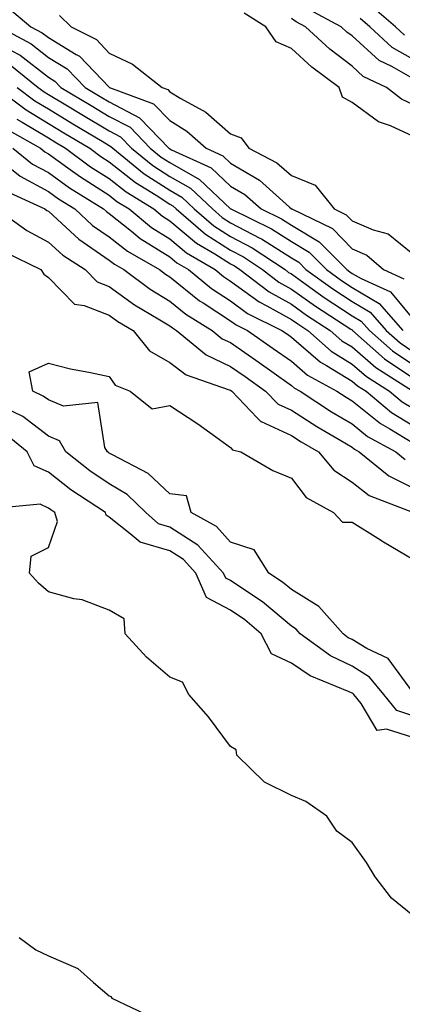
# Model space of a CAD drawing. Units: inches. Extents: x 997523 to 1000163, y 7229258 to 7231898.
# Drawn here: x 998183 to 998246, y 7231291 to 7231453 of the extents above; entities that cross this region are included whole.
import ezdxf

# ---------------------------------------------------------------- set-up
doc = ezdxf.new("R2010")
doc.units = ezdxf.units.IN
doc.header["$MEASUREMENT"] = 0
doc.layers.add('Contour_99757229', color=7, linetype='Continuous', true_color=0xce9808)

msp = doc.modelspace()

# ---------------------------------------------------------------- linework, layer by layer
at = {"layer": 'Contour_99757229'}
for points in [[(998181.31, 7231455.18, 3124), (998185.19, 7231451.92, 3124), (998187.05, 7231450.92, 3124), (998188.05, 7231450.14, 3124), (998192.6, 7231447.37, 3124), (998193.2, 7231447.07, 3124), (998198.05, 7231441.95, 3124), (998198.07, 7231441.94, 3124), (998198.09, 7231441.92, 3124), (998205.38, 7231439.25, 3124), (998208.05, 7231436.46, 3124), (998210.86, 7231434.73, 3124), (998214, 7231431.92, 3124), (998216.79, 7231430.66, 3124), (998218.05, 7231429.47, 3124), (998222.78, 7231426.65, 3124), (998227.75, 7231422.22, 3124), (998228.05, 7231421.96, 3124), (998228.08, 7231421.95, 3124), (998228.1, 7231421.92, 3124), (998234.8, 7231418.67, 3124), (998238.05, 7231415.35, 3124), (998240.44, 7231414.31, 3124), (998243.19, 7231411.92, 3124), (998246.54, 7231410.41, 3124)], [(998248.05, 7231433.92, 3125), (998244.35, 7231435.62, 3125), (998242.41, 7231436.28, 3125), (998238.05, 7231439.45, 3125), (998236.44, 7231440.31, 3125), (998235.9, 7231441.92, 3125), (998231.42, 7231445.29, 3125), (998228.05, 7231448.35, 3125), (998225.56, 7231449.43, 3125), (998223.86, 7231451.92, 3125), (998220.29, 7231454.16, 3125)], [(998248.05, 7231443.4, 3123), (998244.57, 7231445.4, 3123), (998242.51, 7231446.38, 3123), (998238.05, 7231450.41, 3123), (998237.19, 7231451.06, 3123), (998236.25, 7231451.92, 3123), (998230.91, 7231454.78, 3123)], [(998246.67, 7231450.54, 3121), (998245.19, 7231451.92, 3121), (998241.32, 7231455.19, 3121)], [(998189.89, 7231453.76, 3125), (998191.79, 7231451.92, 3125), (998195.95, 7231449.82, 3125), (998198.05, 7231447.59, 3125), (998201.91, 7231445.78, 3125), (998206.79, 7231441.92, 3125), (998207.72, 7231441.59, 3125), (998208.05, 7231441.23, 3125), (998209.84, 7231440.13, 3125), (998213.99, 7231437.86, 3125), (998218.05, 7231434.31, 3125), (998219.78, 7231433.65, 3125), (998221.07, 7231431.92, 3125), (998225.65, 7231429.52, 3125), (998228.05, 7231427.44, 3125), (998231.95, 7231425.82, 3125), (998235.11, 7231421.92, 3125), (998237.08, 7231420.95, 3125), (998238.05, 7231419.98, 3125), (998241.49, 7231418.48, 3125), (998243.97, 7231417.84, 3125), (998248.05, 7231414.52, 3125)], [(998248.05, 7231439.14, 3124), (998246.15, 7231440.02, 3124), (998243.72, 7231441.92, 3124), (998239.89, 7231443.76, 3124), (998238.05, 7231445.42, 3124), (998234.38, 7231448.25, 3124), (998230.35, 7231451.92, 3124), (998228.85, 7231452.72, 3124), (998228.05, 7231453.29, 3124)], [(998248.05, 7231446.58, 3122), (998244.65, 7231448.52, 3122), (998240.98, 7231451.92, 3122), (998239.39, 7231453.26, 3122)], [(998179.93, 7231451.92, 3123), (998185.22, 7231449.09, 3123), (998188.05, 7231446.88, 3123), (998191.13, 7231445, 3123), (998194.09, 7231441.92, 3123), (998196.57, 7231440.44, 3123), (998198.05, 7231439.55, 3123), (998203.04, 7231436.93, 3123), (998203.15, 7231436.82, 3123), (998207.89, 7231431.92, 3123), (998207.98, 7231431.85, 3123), (998208.05, 7231431.8, 3123), (998208.3, 7231431.67, 3123), (998214.84, 7231428.71, 3123), (998218.05, 7231425.69, 3123), (998220.41, 7231424.28, 3123), (998223.07, 7231421.92, 3123), (998226.41, 7231420.28, 3123), (998228.05, 7231419.24, 3123), (998232.64, 7231416.51, 3123), (998237.17, 7231411.92, 3123), (998237.69, 7231411.56, 3123), (998238.05, 7231411.31, 3123), (998239.53, 7231410.44, 3123), (998244.38, 7231408.25, 3123), (998248.05, 7231403.8, 3123)], [(998181.93, 7231448.04, 3122), (998183.39, 7231447.26, 3122), (998188.05, 7231443.61, 3122), (998189.09, 7231442.96, 3122), (998190.11, 7231441.92, 3122), (998195.07, 7231438.94, 3122), (998198.05, 7231437.15, 3122), (998201.49, 7231435.36, 3122), (998204.82, 7231431.92, 3122), (998206.6, 7231430.47, 3122), (998208.05, 7231429.54, 3122), (998212.92, 7231426.79, 3122), (998218.05, 7231421.92, 3122), (998218.06, 7231421.91, 3122), (998224.76, 7231418.63, 3122), (998228.05, 7231416.55, 3122), (998230.95, 7231414.82, 3122), (998233.81, 7231411.92, 3122), (998236.28, 7231410.15, 3122), (998238.05, 7231408.98, 3122), (998242.48, 7231406.35, 3122), (998246.38, 7231401.92, 3122)], [(998181.79, 7231445.66, 3121), (998186.38, 7231441.92, 3121), (998187.34, 7231441.21, 3121), (998188.05, 7231440.77, 3121), (998190.93, 7231439.04, 3121), (998193.58, 7231437.45, 3121), (998198.05, 7231434.77, 3121), (998199.92, 7231433.79, 3121), (998201.73, 7231431.92, 3121), (998205.22, 7231429.09, 3121), (998208.05, 7231427.26, 3121), (998211.47, 7231425.34, 3121), (998215.06, 7231421.92, 3121), (998216.66, 7231420.53, 3121), (998218.05, 7231419.65, 3121), (998222.88, 7231417.09, 3121), (998223.11, 7231416.98, 3121), (998228.05, 7231413.84, 3121), (998229.26, 7231413.13, 3121), (998230.45, 7231411.92, 3121), (998234.88, 7231408.75, 3121), (998238.05, 7231406.65, 3121), (998241.02, 7231404.89, 3121), (998243.64, 7231401.92, 3121), (998245.97, 7231399.84, 3121), (998248.05, 7231398.44, 3121)], [(998179.47, 7231441.92, 3119), (998184.37, 7231438.24, 3119), (998188.05, 7231436, 3119), (998190.6, 7231434.47, 3119), (998194.85, 7231431.92, 3119), (998196.69, 7231430.56, 3119), (998198.05, 7231429.68, 3119), (998202.4, 7231426.27, 3119), (998205.79, 7231424.18, 3119), (998208.05, 7231422.71, 3119), (998208.56, 7231422.43, 3119), (998209.09, 7231421.92, 3119), (998213.9, 7231417.77, 3119), (998218.05, 7231415.12, 3119), (998220.14, 7231414.01, 3119), (998223.29, 7231411.92, 3119), (998225.99, 7231409.86, 3119), (998228.05, 7231408.71, 3119), (998232.02, 7231405.89, 3119), (998237.85, 7231402.12, 3119), (998238.05, 7231401.99, 3119), (998238.09, 7231401.96, 3119), (998238.13, 7231401.92, 3119), (998243.38, 7231397.25, 3119), (998248.05, 7231394.11, 3119)], [(998182.92, 7231441.92, 3120), (998185.85, 7231439.72, 3120), (998188.05, 7231438.38, 3120), (998192.09, 7231435.96, 3120), (998196.9, 7231433.07, 3120), (998198.05, 7231432.38, 3120), (998198.35, 7231432.22, 3120), (998198.65, 7231431.92, 3120), (998203.84, 7231427.71, 3120), (998208.05, 7231424.99, 3120), (998210.01, 7231423.88, 3120), (998212.07, 7231421.92, 3120), (998215.29, 7231419.16, 3120), (998218.05, 7231417.39, 3120), (998221.62, 7231415.49, 3120), (998227, 7231411.92, 3120), (998227.59, 7231411.46, 3120), (998228.05, 7231411.21, 3120), (998230.48, 7231409.49, 3120), (998233.47, 7231407.34, 3120), (998238.05, 7231404.31, 3120), (998239.55, 7231403.42, 3120), (998240.88, 7231401.92, 3120), (998244.67, 7231398.54, 3120), (998248.05, 7231396.28, 3120)], [(998182.86, 7231436.73, 3118), (998183.74, 7231436.23, 3118), (998188.05, 7231433.62, 3118), (998189.11, 7231432.98, 3118), (998190.87, 7231431.92, 3118), (998195, 7231428.87, 3118), (998198.05, 7231426.92, 3118), (998200.84, 7231424.71, 3118), (998205.4, 7231421.92, 3118), (998206.85, 7231420.72, 3118), (998208.05, 7231419.98, 3118), (998212.43, 7231416.3, 3118), (998215.44, 7231414.53, 3118), (998218.05, 7231412.87, 3118), (998218.67, 7231412.54, 3118), (998219.59, 7231411.92, 3118), (998224.39, 7231408.26, 3118), (998228.05, 7231406.22, 3118), (998230.56, 7231404.43, 3118), (998234.44, 7231401.92, 3118), (998236.35, 7231400.22, 3118), (998238.05, 7231399.19, 3118), (998241.93, 7231395.8, 3118), (998247.99, 7231391.98, 3118)], [(998181.2, 7231435.07, 3117), (998186.73, 7231431.92, 3117), (998187.46, 7231431.33, 3117), (998188.05, 7231431.02, 3117), (998191.26, 7231428.71, 3117), (998193.32, 7231427.19, 3117), (998198.05, 7231424.16, 3117), (998199.3, 7231423.17, 3117), (998201.34, 7231421.92, 3117), (998205.01, 7231418.88, 3117), (998208.05, 7231417, 3117), (998210.81, 7231414.68, 3117), (998215.5, 7231411.92, 3117), (998216.9, 7231410.77, 3117), (998218.05, 7231410.02, 3117), (998222.74, 7231406.61, 3117), (998223.99, 7231405.98, 3117), (998228.05, 7231403.72, 3117), (998229.1, 7231402.97, 3117), (998230.73, 7231401.92, 3117), (998234.61, 7231398.48, 3117), (998238.05, 7231396.37, 3117), (998240.43, 7231394.3, 3117), (998244.2, 7231391.92, 3117), (998246.29, 7231390.16, 3117), (998248.05, 7231389.11, 3117)], [(998182.18, 7231431.92, 3116), (998185.44, 7231429.31, 3116), (998188.05, 7231427.92, 3116), (998191.54, 7231425.41, 3116), (998197.14, 7231421.92, 3116), (998197.61, 7231421.48, 3116), (998198.05, 7231421.19, 3116), (998201.73, 7231418.24, 3116), (998203.18, 7231417.05, 3116), (998208.05, 7231414.02, 3116), (998209.19, 7231413.06, 3116), (998211.13, 7231411.92, 3116), (998214.92, 7231408.8, 3116), (998218.05, 7231406.76, 3116), (998220.85, 7231404.72, 3116), (998226.46, 7231401.92, 3116), (998227.4, 7231401.27, 3116), (998228.05, 7231400.81, 3116), (998232.82, 7231396.69, 3116), (998233.82, 7231396.15, 3116), (998238.05, 7231393.57, 3116), (998238.93, 7231392.8, 3116), (998240.33, 7231391.92, 3116), (998244.52, 7231388.39, 3116), (998248.05, 7231386.27, 3116)], [(998179.73, 7231430.24, 3115), (998183.42, 7231427.29, 3115), (998188.05, 7231424.8, 3115), (998189.73, 7231423.6, 3115), (998192.42, 7231421.92, 3115), (998195.34, 7231419.21, 3115), (998198.05, 7231417.34, 3115), (998201.07, 7231414.94, 3115), (998206.32, 7231411.92, 3115), (998207.32, 7231411.19, 3115), (998208.05, 7231410.73, 3115), (998212.93, 7231406.8, 3115), (998213.54, 7231406.43, 3115), (998218.05, 7231403.5, 3115), (998218.97, 7231402.84, 3115), (998220.8, 7231401.92, 3115), (998225.07, 7231398.94, 3115), (998228.05, 7231396.83, 3115), (998230.69, 7231394.56, 3115), (998235.54, 7231391.92, 3115), (998237.05, 7231390.92, 3115), (998238.05, 7231390.33, 3115), (998242.69, 7231386.56, 3115), (998244.27, 7231385.7, 3115), (998248.05, 7231383.41, 3115)], [(998181.01, 7231424.88, 3114), (998187.47, 7231421.92, 3114), (998187.81, 7231421.68, 3114), (998188.05, 7231421.55, 3114), (998192.43, 7231417.54, 3114), (998193.07, 7231416.94, 3114), (998198.05, 7231413.5, 3114), (998198.93, 7231412.8, 3114), (998200.46, 7231411.92, 3114), (998204.82, 7231408.69, 3114), (998208.05, 7231406.7, 3114), (998210.7, 7231404.57, 3114), (998215.02, 7231401.92, 3114), (998216.67, 7231400.54, 3114), (998218.05, 7231399.9, 3114), (998222.75, 7231396.62, 3114), (998224.85, 7231395.12, 3114), (998228.05, 7231392.86, 3114), (998228.55, 7231392.42, 3114), (998229.48, 7231391.92, 3114), (998234.65, 7231388.52, 3114), (998238.05, 7231386.5, 3114), (998240.58, 7231384.45, 3114), (998245.22, 7231381.92, 3114), (998246.78, 7231380.65, 3114)], [(998179.5, 7231421.92, 3113), (998184.51, 7231418.38, 3113), (998188.05, 7231416.46, 3113), (998190.42, 7231414.29, 3113), (998194.09, 7231411.92, 3113), (998196.06, 7231409.93, 3113), (998198.05, 7231409.15, 3113), (998202.25, 7231406.12, 3113), (998206.13, 7231403.84, 3113), (998208.05, 7231402.65, 3113), (998208.46, 7231402.33, 3113), (998209.12, 7231401.92, 3113), (998214.01, 7231397.88, 3113), (998218.05, 7231395.97, 3113), (998220.43, 7231394.3, 3113), (998223.79, 7231391.92, 3113), (998225.88, 7231389.75, 3113), (998228.05, 7231388.75, 3113), (998232.21, 7231386.08, 3113), (998236.2, 7231383.77, 3113), (998238.05, 7231382.67, 3113), (998238.46, 7231382.33, 3113), (998239.22, 7231381.92, 3113), (998244.08, 7231377.95, 3113), (998248.05, 7231375.98, 3113)], [(998180.93, 7231414.8, 3112), (998186.82, 7231411.92, 3112), (998187.33, 7231411.2, 3112), (998188.05, 7231410.61, 3112), (998192.36, 7231406.23, 3112), (998193.93, 7231406.04, 3112), (998198.05, 7231404.44, 3112), (998199.51, 7231403.38, 3112), (998202.01, 7231401.92, 3112), (998204.69, 7231398.56, 3112), (998208.05, 7231396.63, 3112), (998210.71, 7231394.58, 3112), (998217.83, 7231392.14, 3112), (998218.05, 7231392.04, 3112), (998218.22, 7231391.92, 3112), (998222.44, 7231387.53, 3112), (998223.03, 7231386.9, 3112), (998223.08, 7231386.89, 3112), (998228.05, 7231384.6, 3112), (998229.68, 7231383.55, 3112), (998232.5, 7231381.92, 3112), (998235.02, 7231378.89, 3112), (998238.05, 7231376.9, 3112), (998240.87, 7231374.74, 3112), (998248, 7231371.97, 3112)], [(998248.05, 7231342.32, 3111), (998244, 7231347.87, 3111), (998240.45, 7231349.52, 3111), (998238.05, 7231350.99, 3111), (998237.42, 7231351.3, 3111), (998236.57, 7231351.92, 3111), (998232.59, 7231356.46, 3111), (998228.05, 7231359.22, 3111), (998226.59, 7231360.46, 3111), (998224.32, 7231361.92, 3111), (998221.92, 7231365.79, 3111), (998218.05, 7231367.02, 3111), (998215.74, 7231369.61, 3111), (998211.56, 7231371.92, 3111), (998210.79, 7231374.66, 3111), (998208.05, 7231375.01, 3111), (998204.49, 7231378.36, 3111), (998198.58, 7231381.39, 3111), (998198.05, 7231381.71, 3111), (998197.92, 7231381.79, 3111), (998197.77, 7231381.92, 3111), (998197.34, 7231382.63, 3111), (998196.19, 7231390.06, 3111), (998190.55, 7231389.42, 3111), (998188.05, 7231390.45, 3111), (998187.22, 7231391.09, 3111), (998185.47, 7231391.92, 3111), (998184.91, 7231395.06, 3111), (998188.05, 7231396.49, 3111), (998191.7, 7231395.57, 3111), (998194.97, 7231395, 3111), (998198.05, 7231394.31, 3111), (998199.03, 7231392.9, 3111), (998201.54, 7231391.92, 3111), (998205.14, 7231389.01, 3111), (998208.05, 7231389.53, 3111), (998212.65, 7231386.52, 3111), (998215.61, 7231384.36, 3111), (998218.05, 7231382.61, 3111), (998218.38, 7231382.25, 3111), (998219.74, 7231381.92, 3111), (998224.98, 7231378.85, 3111), (998228.05, 7231377.55, 3111), (998230.5, 7231374.37, 3111), (998234.98, 7231371.92, 3111), (998236.47, 7231370.34, 3111), (998238.05, 7231370.3, 3111), (998242.29, 7231367.68, 3111), (998243.23, 7231367.1, 3111), (998248.05, 7231364.21, 3111)], [(998248.05, 7231338.45, 3112), (998245.43, 7231339.3, 3112), (998243.28, 7231341.92, 3112), (998240.93, 7231344.8, 3112), (998238.05, 7231346.58, 3112), (998234.46, 7231348.33, 3112), (998229.51, 7231351.92, 3112), (998228.82, 7231352.69, 3112), (998228.05, 7231353.17, 3112), (998223.31, 7231357.18, 3112), (998221.85, 7231358.12, 3112), (998218.05, 7231360.7, 3112), (998217.25, 7231361.12, 3112), (998216.9, 7231361.92, 3112), (998212.66, 7231366.53, 3112), (998208.05, 7231369.52, 3112), (998206.18, 7231370.05, 3112), (998204.08, 7231371.92, 3112), (998201, 7231374.87, 3112), (998198.05, 7231376.64, 3112), (998194.9, 7231378.77, 3112), (998190.95, 7231381.92, 3112), (998189.86, 7231383.73, 3112), (998188.05, 7231384.47, 3112), (998183.86, 7231387.73, 3112), (998180.77, 7231389.2, 3112)], [(998248.05, 7231334.85, 3113), (998243.73, 7231336.24, 3113), (998242.14, 7231336.01, 3113), (998239.52, 7231340.45, 3113), (998238.31, 7231341.92, 3113), (998238.2, 7231342.07, 3113), (998238.05, 7231342.15, 3113), (998237.58, 7231342.39, 3113), (998231.15, 7231345.02, 3113), (998228.05, 7231347.1, 3113), (998224.77, 7231348.64, 3113), (998223.1, 7231351.92, 3113), (998220.39, 7231354.26, 3113), (998218.05, 7231355.85, 3113), (998214.06, 7231357.93, 3113), (998212.33, 7231361.92, 3113), (998210.28, 7231364.15, 3113), (998208.05, 7231365.59, 3113), (998203.15, 7231367.02, 3113), (998201.54, 7231368.43, 3113), (998198.05, 7231371.17, 3113), (998197.59, 7231371.46, 3113), (998197.45, 7231371.92, 3113), (998191.76, 7231375.63, 3113), (998188.05, 7231378.54, 3113), (998185.74, 7231379.61, 3113), (998184.55, 7231381.92, 3113), (998180.97, 7231384.84, 3113)], [(998248.05, 7231305.52, 3114), (998244.5, 7231308.37, 3114), (998241.86, 7231311.92, 3114), (998240.39, 7231314.26, 3114), (998238.05, 7231317.54, 3114), (998235.54, 7231319.41, 3114), (998233.9, 7231321.92, 3114), (998230.44, 7231324.31, 3114), (998228.05, 7231325.31, 3114), (998223.61, 7231327.48, 3114), (998219.09, 7231331.92, 3114), (998218.97, 7231332.84, 3114), (998218.05, 7231333.38, 3114), (998214.39, 7231338.26, 3114), (998211.17, 7231341.92, 3114), (998210.1, 7231343.97, 3114), (998208.05, 7231344.77, 3114), (998204.22, 7231348.09, 3114), (998200.69, 7231351.92, 3114), (998200.51, 7231354.38, 3114), (998198.05, 7231355.82, 3114), (998193.64, 7231357.51, 3114), (998192.25, 7231357.72, 3114), (998188.05, 7231358.87, 3114), (998186.43, 7231360.3, 3114), (998184.93, 7231361.92, 3114), (998185.23, 7231364.74, 3114), (998188.05, 7231366.16, 3114), (998189.53, 7231370.44, 3114), (998189.09, 7231371.92, 3114), (998188.46, 7231372.33, 3114), (998188.05, 7231372.65, 3114), (998186.7, 7231373.27, 3114), (998178.66, 7231372.53, 3114)], [(998183.26, 7231301.92, 3114), (998185.99, 7231299.86, 3114), (998188.05, 7231298.92, 3114), (998192.92, 7231296.79, 3114), (998195.46, 7231294.51, 3114), (998198.05, 7231292.3, 3114), (998198.31, 7231292.18, 3114), (998198.52, 7231291.92, 3114), (998204.98, 7231288.85, 3114)]]:
    msp.add_polyline3d(points, dxfattribs=at)

doc.saveas('drawing.dxf')
